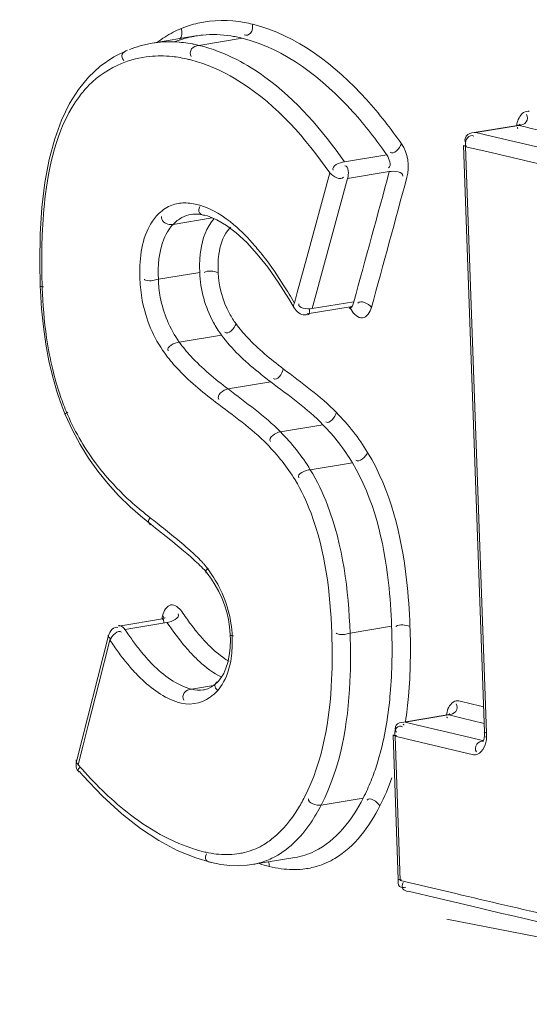
# Model space of a CAD drawing. Units: millimetres. Extents: x 7058 to 8941, y 527 to 1862.
# Drawn here: x 8342 to 8345, y 936 to 942 of the extents above; entities that cross this region are included whole.
import ezdxf

# ---------------------------------------------------------------- set-up
doc = ezdxf.new("R2010")
doc.units = ezdxf.units.MM
doc.layers.get('0').update_dxf_attribs({"lineweight": 18})

msp = doc.modelspace()

# ---------------------------------------------------------------- linework, layer by layer
for p, q in [((8342.7145, 942.1189), (8342.4394, 942.0734)), ((8343.0063, 942.1048), (8342.7338, 942.0597)), ((8342.2833, 942.0291), (8342.1978, 941.9872)), ((8342.1978, 941.9872), (8342.1118, 941.9282)), ((8342.1118, 941.9282), (8342.0381, 941.8596)), ((8342.0381, 941.8596), (8341.9749, 941.7824)), ((8341.9749, 941.7824), (8341.918, 941.6923)), ((8341.918, 941.6923), (8341.8674, 941.5875)), ((8341.8674, 941.5875), (8341.8248, 941.4704)), ((8344.7581, 941.5621), (8344.756, 941.5604)), ((8344.7569, 941.5601), (8344.7583, 941.5623)), ((8344.7583, 941.5623), (8344.7581, 941.5621)), ((8344.4687, 941.5098), (8344.7429, 941.5552)), ((8344.4789, 941.5096), (8344.7511, 941.5547)), ((8344.4789, 941.5096), (8344.5758, 941.4869)), ((8344.7463, 941.5559), (8344.7432, 941.5553)), ((8344.752, 941.5581), (8344.7463, 941.5559)), ((8344.756, 941.5604), (8344.752, 941.5581)), ((8344.7553, 941.5568), (8344.7569, 941.5601)), ((8341.8248, 941.4704), (8341.7899, 941.3392)), ((8344.5758, 941.4869), (8344.6753, 941.4637)), ((8344.6753, 941.4637), (8344.8825, 941.4154)), ((8344.5344, 937.7315), (8344.4018, 941.428)), ((8344.5471, 937.7245), (8344.4146, 941.4209)), ((8344.4146, 941.4209), (8344.5114, 941.3982)), ((8344.5114, 941.3982), (8344.611, 941.3749)), ((8341.7899, 941.3392), (8341.7629, 941.1943)), ((8343.6516, 941.325), (8343.9181, 941.3691)), ((8343.5593, 941.2554), (8343.4139, 940.7216)), ((8343.6707, 941.22), (8343.9339, 941.2635)), ((8341.7629, 941.1943), (8341.7443, 941.038)), ((8343.6707, 941.22), (8343.4667, 940.4708)), ((8341.7443, 941.038), (8341.7336, 940.8705)), ((8342.8175, 940.9719), (8342.5711, 940.9311)), ((8342.686, 940.994), (8342.6954, 940.9953)), ((8342.6954, 940.9953), (8342.7131, 940.9962)), ((8342.7131, 940.9962), (8342.7325, 940.9953)), ((8342.7325, 940.9953), (8342.7534, 940.9923)), ((8342.7534, 940.9923), (8342.7697, 940.9888)), ((8342.7696, 940.9888), (8342.7868, 940.9841)), ((8342.7868, 940.9841), (8342.8456, 940.9608)), ((8342.8456, 940.9608), (8342.9072, 940.925)), ((8342.9072, 940.925), (8342.9691, 940.878)), ((8341.7336, 940.8705), (8341.7308, 940.6929)), ((8342.9691, 940.878), (8343.0358, 940.8162)), ((8343.0358, 940.8162), (8343.1016, 940.7439)), ((8341.7308, 940.6929), (8341.7339, 940.5406)), ((8343.1016, 940.7439), (8343.1675, 940.6608)), ((8343.4139, 940.7216), (8343.354, 940.5015)), ((8343.1675, 940.6608), (8343.2338, 940.567)), ((8342.7387, 940.6279), (8342.4779, 940.5847)), ((8341.7339, 940.5406), (8341.735, 940.5126)), ((8341.735, 940.5126), (8341.7421, 940.3979)), ((8343.2338, 940.567), (8343.3002, 940.4627)), ((8343.3002, 940.4627), (8343.3345, 940.4051)), ((8343.354, 940.5015), (8343.336, 940.4353)), ((8343.4667, 940.4708), (8343.4475, 940.4)), ((8341.7421, 940.3979), (8341.7534, 940.2855)), ((8343.4168, 940.3663), (8343.6869, 940.411)), ((8343.4475, 940.4), (8343.7105, 940.4435)), ((8343.6867, 940.411), (8343.6925, 940.4115)), ((8343.6925, 940.4115), (8343.7007, 940.4105)), ((8341.7534, 940.2855), (8341.7688, 940.1759)), ((8342.8759, 940.2333), (8342.6097, 940.1892)), ((8341.7688, 940.1759), (8341.7885, 940.0699)), ((8341.7885, 940.0699), (8341.8124, 939.9682)), ((8341.8124, 939.9682), (8341.8403, 939.8716)), ((8343.1865, 939.9379), (8342.9171, 939.8933)), ((8341.8403, 939.8716), (8341.8718, 939.7806)), ((8341.8718, 939.7806), (8341.8908, 939.7325)), ((8341.8908, 939.7325), (8341.9362, 939.6327)), ((8343.5158, 939.6673), (8343.2478, 939.623)), ((8341.9362, 939.6327), (8341.9847, 939.5425)), ((8341.9847, 939.5425), (8342.0379, 939.4571)), ((8342.0379, 939.4571), (8342.0964, 939.3751)), ((8343.7012, 939.4286), (8343.4356, 939.3846)), ((8342.0964, 939.3751), (8342.1597, 939.2967)), ((8342.1597, 939.2967), (8342.2276, 939.2222)), ((8342.2276, 939.2222), (8342.301, 939.1502)), ((8342.301, 939.1502), (8342.38, 939.0809)), ((8342.38, 939.0809), (8342.4303, 939.0404)), ((8342.427, 939.0817), (8342.4115, 939.0938)), ((8342.4304, 939.0403), (8342.4603, 939.0169)), ((8342.4603, 939.0169), (8342.5452, 938.9494)), ((8342.5452, 938.9494), (8342.5687, 938.9303)), ((8342.5687, 938.9303), (8342.6367, 938.8738)), ((8342.6367, 938.8738), (8342.6584, 938.8552)), ((8342.6584, 938.8552), (8342.6691, 938.8459)), ((8342.6691, 938.8459), (8342.6797, 938.8366)), ((8342.6797, 938.8366), (8342.6902, 938.8274)), ((8342.6902, 938.8274), (8342.7005, 938.8181)), ((8342.7005, 938.8181), (8342.7108, 938.8088)), ((8342.7108, 938.8088), (8342.7208, 938.7994)), ((8342.7208, 938.7994), (8342.7307, 938.7901)), ((8342.7307, 938.7901), (8342.7404, 938.7807)), ((8342.7404, 938.7807), (8342.75, 938.7712)), ((8342.75, 938.7712), (8342.7592, 938.7617)), ((8342.7592, 938.7617), (8342.768, 938.7523)), ((8342.768, 938.7523), (8342.7764, 938.7427)), ((8342.7764, 938.7427), (8342.7826, 938.7351)), ((8342.7827, 938.735), (8342.7854, 938.7315)), ((8342.7854, 938.7315), (8342.812, 938.695)), ((8342.812, 938.695), (8342.8366, 938.6568)), ((8342.8366, 938.6568), (8342.8586, 938.6172)), ((8342.8586, 938.6172), (8342.8781, 938.576)), ((8342.8781, 938.576), (8342.8951, 938.5326)), ((8342.8951, 938.5326), (8342.9091, 938.4873)), ((8342.5048, 938.4642), (8342.4994, 938.4427)), ((8342.9091, 938.4873), (8342.9199, 938.4409)), ((8342.2281, 938.3978), (8342.5034, 938.4434)), ((8342.2666, 938.3779), (8342.5323, 938.4218)), ((8342.5091, 938.4448), (8342.5033, 938.4434)), ((8342.5162, 938.4481), (8342.5091, 938.4448)), ((8342.5202, 938.4511), (8342.5162, 938.4481)), ((8342.5202, 938.4507), (8342.5207, 938.4516)), ((8342.5207, 938.4516), (8342.5202, 938.4511)), ((8342.9199, 938.4409), (8342.9272, 938.3936)), ((8343.9485, 938.3971), (8343.6866, 938.3538)), ((8342.1637, 938.3388), (8341.9631, 937.5536)), ((8342.9272, 938.3936), (8342.931, 938.3462)), ((8342.931, 938.3462), (8342.9312, 938.3404)), ((8342.9312, 938.3404), (8342.9318, 938.3139)), ((8342.1031, 938.0359), (8342.1731, 938.3093)), ((8342.9318, 938.3139), (8342.9301, 938.2615)), ((8342.9248, 938.213), (8342.916, 938.1698)), ((8342.9301, 938.2615), (8342.9248, 938.213)), ((8342.916, 938.1698), (8342.9043, 938.1326)), ((8342.8901, 938.1004), (8342.8742, 938.0738)), ((8342.9043, 938.1326), (8342.8901, 938.1004)), ((8342.0362, 937.7742), (8342.1031, 938.0359)), ((8342.8259, 938.0238), (8342.6872, 938.0008)), ((8342.8367, 938.0318), (8342.8136, 938.0146)), ((8342.85, 938.0443), (8342.8367, 938.0318)), ((8342.857, 938.0519), (8342.85, 938.0443)), ((8342.8742, 938.0738), (8342.857, 938.0519)), ((8342.7898, 938.0027), (8342.7629, 937.996)), ((8342.763, 937.996), (8342.767, 937.9966)), ((8342.8136, 938.0146), (8342.7898, 938.0027)), ((8344.4586, 937.9063), (8344.3726, 937.9268)), ((8344.5287, 937.8897), (8344.4586, 937.9063)), ((8344.0246, 937.7934), (8344.299, 937.8388)), ((8344.0348, 937.7932), (8344.3071, 937.8382)), ((8344.3019, 937.8394), (8344.2994, 937.8388)), ((8344.3077, 937.8414), (8344.3019, 937.8394)), ((8344.3164, 937.836), (8344.3071, 937.8382)), ((8344.312, 937.8438), (8344.3077, 937.8414)), ((8344.3145, 937.8458), (8344.312, 937.8438)), ((8344.3122, 937.8413), (8344.3137, 937.8443)), ((8344.3137, 937.8443), (8344.315, 937.8463)), ((8344.315, 937.8463), (8344.3145, 937.8458)), ((8344.0348, 937.7932), (8344.1122, 937.7748)), ((8344.1122, 937.7748), (8344.2732, 937.7367)), ((8344.3936, 937.8177), (8344.3164, 937.836)), ((8344.5324, 937.7848), (8344.3936, 937.8177)), ((8342.0039, 937.6477), (8342.0362, 937.7742)), ((8344.2732, 937.7367), (8344.4425, 937.6967)), ((8344.5345, 937.7253), (8344.5338, 937.7079)), ((8344.5344, 937.7315), (8344.5345, 937.7253)), ((8343.9903, 936.8019), (8343.9577, 937.7115)), ((8344.0028, 936.795), (8343.9702, 937.7044)), ((8343.9702, 937.7044), (8344.0481, 937.6859)), ((8344.0481, 937.6859), (8344.1279, 937.667)), ((8344.1279, 937.667), (8344.4649, 937.5875)), ((8344.4425, 937.6967), (8344.5303, 937.676)), ((8344.526, 937.6736), (8344.5238, 937.6695)), ((8344.5289, 937.6816), (8344.526, 937.6736)), ((8344.5318, 937.6932), (8344.5289, 937.6816)), ((8344.5338, 937.7079), (8344.5318, 937.6932)), ((8344.5448, 937.6958), (8344.5414, 937.7018)), ((8341.9723, 937.5241), (8342.0039, 937.6477)), ((8341.9803, 937.4812), (8342.002, 937.4567)), ((8342.002, 937.4567), (8342.1257, 937.3266)), ((8342.1257, 937.3266), (8342.2477, 937.2148)), ((8343.7694, 937.3143), (8343.5049, 937.2705)), ((8342.2477, 937.2148), (8342.3662, 937.122)), ((8342.3662, 937.122), (8342.4818, 937.0462)), ((8342.4818, 937.0462), (8342.5975, 936.9847)), ((8342.5975, 936.9847), (8342.7139, 936.9372)), ((8342.7139, 936.9372), (8342.812, 936.9081)), ((8342.8122, 936.9081), (8342.8714, 936.896)), ((8343.0675, 936.8948), (8343.339, 936.9397)), ((8342.8714, 936.896), (8342.9286, 936.8892)), ((8342.9286, 936.8892), (8342.9843, 936.8874)), ((8342.9843, 936.8874), (8343.0382, 936.8908)), ((8343.0382, 936.8908), (8343.0682, 936.8949)), ((8344.0654, 936.7801), (8344.0028, 936.795)), ((8344.0518, 936.7269), (8344.248, 936.6804)), ((8344.1991, 936.7484), (8344.0654, 936.7801)), ((8344.3532, 936.712), (8344.1991, 936.7484)), ((8344.248, 936.6804), (8344.4449, 936.6339)), ((8344.4449, 936.6339), (8344.6422, 936.5875)), ((8344.2961, 936.5508), (8350.1866, 935.3977))]:
    msp.add_line(p, q)
for centre, radius, start, end in [((8342.8871, 941.5143), 0.7033, 107.57903, 112.13053), ((8342.8825, 941.5286), 0.6883, 103.1137, 107.57566), ((8342.8655, 941.3524), 0.8656, 76.24218, 79.61664), ((8342.8677, 941.5608), 0.6529, 117.01667, 127.66502), ((8342.8706, 941.5541), 0.6602, 112.10747, 116.98122), ((8342.8219, 941.4693), 0.6585, 95.64875, 99.39166), ((8342.549, 941.4124), 0.67, 102.99675, 106.03062), ((8342.5482, 941.4157), 0.6666, 99.39471, 102.9934), ((8342.8278, 941.4521), 0.6765, 108.73564, 111.0648), ((8342.8225, 941.4681), 0.6597, 99.42456, 108.74649), ((8342.5362, 941.2497), 0.8337, 78.45136, 79.21916), ((8342.5311, 941.2255), 0.8585, 76.34466, 78.4447), ((8342.8128, 941.327), 0.8015, 78.68425, 81.29884), ((8342.8043, 941.2847), 0.8446, 76.16336, 78.68413), ((8342.5538, 941.3963), 0.6868, 106.04868, 112.06101), ((8342.485, 941.237), 0.7567, 80.08246, 84.00938), ((8342.4752, 941.1807), 0.8139, 76.24209, 80.08057), ((8342.4372, 941.0241), 0.9751, 74.68287, 76.26454), ((8342.4253, 940.9834), 1.0175, 67.9903, 74.63891), ((8344.8056, 941.5977), 0.0468, 76.76591, 86.03902), ((8390.6141, 1137.0442), 200.7974, 256.796847, 256.978954), ((8390.5589, 1138.1758), 202.0936, 256.858341, 256.982179), ((8342.6235, 940.6591), 0.4095, 73.62844, 76.26104), ((8342.7621, 940.7479), 0.2647, 136.19081, 145.63199), ((8343.099, 940.7528), 0.2306, 135.69227, 143.13099), ((8345.7427, 940.7054), 4.0003, 177.71493, 180.46482), ((8341.78, 939.6718), 1.7234, 37.64239, 40.69044), ((8346.5968, 940.7096), 4.8544, 180.43207, 182.07445), ((8343.7077, 940.6633), 0.9696, 179.23932, 182.09647), ((8343.6818, 940.6588), 0.8276, 178.68123, 182.12434), ((8340.6348, 938.8751), 3.1193, 31.2147, 32.36036), ((8340.2704, 938.6543), 3.5455, 30.15581, 31.21493), ((8340.8473, 938.7425), 3.2897, 30.12557, 30.43903), ((8343.6424, 940.4547), 1.882, 193.4495, 198.41413), ((8343.4106, 940.3783), 1.6379, 198.44168, 202.42369), ((8343.3065, 940.3388), 1.5266, 202.54196, 216.63685), ((8343.3618, 940.3795), 1.5953, 216.62732, 219.67352), ((8343.5838, 940.6006), 1.9091, 227.84822, 232.1182), ((8336.6978, 931.7531), 9.3023, 51.64469, 51.98332), ((8342.0663, 938.2186), 0.903, 36.35015, 37.99897), ((8344.2471, 939.5722), 1.9491, 213.71337, 215.20357), ((8342.213, 938.3079), 0.7308, 8.56034, 13.12975), ((8343.9532, 939.3629), 1.5882, 215.14484, 218.53605), ((8342.2063, 938.3072), 0.7375, 2.04752, 8.53765), ((8343.983, 939.5163), 2.0596, 213.55645, 214.80072), ((8343.7285, 939.3381), 1.7489, 214.76363, 217.4773), ((8343.7247, 939.1825), 1.2971, 218.59142, 220.50721), ((8342.0168, 938.3002), 0.9271, 0.60804, 2.06123), ((8343.9525, 939.497), 2.1394, 213.72127, 214.96673), ((8343.5199, 939.1794), 1.4868, 217.51306, 218.98838), ((8343.6812, 939.3058), 1.8075, 214.92798, 217.67366), ((8343.4057, 939.093), 1.4594, 217.67207, 220.74833), ((8343.3505, 938.8469), 0.9097, 225.11812, 227.60436), ((8343.1788, 938.6113), 0.5041, 236.14467, 239.6034), ((8342.6139, 938.1995), 0.3155, 312.33219, 315.54448), ((8341.3188, 938.1995), 2.6307, 353.40267, 355.0501), ((8341.3275, 938.1939), 2.7378, 353.35639, 355.01268), ((8344.3619, 937.8819), 0.0462, 76.58929, 85.92836), ((8341.5579, 938.1671), 2.5058, 351.46357, 353.35644), ((8344.1727, 939.4464), 2.9218, 221.14116, 221.87422), ((8342.6053, 937.9076), 1.3066, 332.99396, 338.25832), ((8343.0012, 937.9465), 0.9992, 252.40854, 256.21896), ((8342.9304, 937.6578), 0.7019, 256.22154, 258.85039), ((8342.9131, 937.4092), 0.4512, 279.76398, 283.8126), ((8342.9092, 937.4345), 0.4768, 271.90604, 279.70944), ((8342.9905, 937.3615), 0.473, 283.84172, 295.4497), ((8342.9894, 937.3671), 0.4787, 279.47602, 283.79891), ((8343.4261, 937.8974), 1.0443, 252.59425, 256.21478), ((8343.337, 937.3611), 0.4975, 276.05167, 286.49228), ((8390.7877, 1133.654), 202.3421, 256.733222, 257.092371), ((8390.9461, 1134.0601), 202.8287, 256.803549, 257.092151)]:
    msp.add_arc(centre, radius, start, end)
for points in [[(8343.0216, 942.2039), (8342.9248, 942.2216), (8342.8222, 942.2212), (8342.7264, 942.1989)], [(8342.6222, 942.1657), (8342.6268, 942.1434), (8342.6291, 942.1125), (8342.6114, 942.0982)], [(8342.934, 942.1192), (8342.8757, 942.1281), (8342.8158, 942.1303), (8342.7571, 942.1245)], [(8342.4394, 942.0734), (8342.4859, 942.0811), (8342.5335, 942.0838), (8342.5806, 942.0818)], [(8342.5806, 942.0818), (8342.618, 942.0802), (8342.6554, 942.0757), (8342.6921, 942.0687)], [(8342.7338, 942.0597), (8342.8162, 942.0397), (8342.8964, 942.0088), (8342.9718, 941.9701)], [(8342.2461, 941.9457), (8342.3024, 941.9685), (8342.3625, 941.9837), (8342.4229, 941.9899)], [(8342.4229, 941.9899), (8342.4697, 941.9948), (8342.5172, 941.9945), (8342.564, 941.9896)], [(8344.0104, 941.4386), (8344.0003, 941.4109), (8343.9613, 941.3675), (8343.9388, 941.3866)], [(8344.0104, 941.4386), (8344.0513, 941.3804), (8344.0639, 941.2967), (8344.0452, 941.2281)], [(8343.6516, 941.325), (8343.6223, 941.324), (8343.5656, 941.2988), (8343.5802, 941.2734)], [(8343.9181, 941.3691), (8343.9325, 941.3457), (8343.9516, 941.3021), (8343.9285, 941.2873)], [(8343.5593, 941.2555), (8343.5786, 941.2328), (8343.6291, 941.2043), (8343.6448, 941.2296)], [(8343.6707, 941.22), (8343.6788, 941.2464), (8343.681, 941.2987), (8343.6535, 941.301)], [(8343.7105, 940.4435), (8343.7848, 940.7169), (8343.8593, 940.9902), (8343.9339, 941.2635)], [(8343.9339, 941.2635), (8343.963, 941.2694), (8344.0257, 941.264), (8344.0183, 941.2353)], [(8343.8219, 940.408), (8343.8962, 940.6814), (8343.9706, 940.9547), (8344.0452, 941.2281)], [(8342.6319, 941.0661), (8342.6051, 941.0647), (8342.578, 941.0587), (8342.5534, 941.0481)], [(8342.7208, 941.0568), (8342.6918, 941.0639), (8342.6617, 941.0677), (8342.6319, 941.0661)], [(8342.5534, 941.0481), (8342.5238, 941.0353), (8342.4969, 941.0155), (8342.4743, 940.9924)], [(8342.9541, 940.9286), (8342.8909, 940.9819), (8342.8182, 941.0287), (8342.7389, 941.052)], [(8342.5459, 940.9302), (8342.523, 940.9322), (8342.4903, 940.9582), (8342.498, 940.9799)], [(8342.6267, 940.9739), (8342.6061, 940.9629), (8342.5873, 940.948), (8342.5711, 940.9311)], [(8342.686, 940.994), (8342.6654, 940.9905), (8342.6451, 940.9837), (8342.6267, 940.9739)], [(8343.0868, 940.7954), (8343.0459, 940.8429), (8343.0019, 940.8882), (8342.9541, 940.9286)], [(8343.2697, 940.5447), (8343.2307, 940.6063), (8343.1893, 940.6666), (8343.1447, 940.7243)], [(8342.8548, 940.6281), (8342.8261, 940.6352), (8342.7904, 940.6443), (8342.7661, 940.6276)], [(8341.7737, 940.2163), (8341.7582, 940.3214), (8341.7494, 940.4277), (8341.7456, 940.5339)], [(8343.8219, 940.408), (8343.8027, 940.4307), (8343.7521, 940.4592), (8343.7364, 940.4339)], [(8343.3345, 940.405), (8343.3479, 940.382), (8343.3737, 940.3587), (8343.4003, 940.3598)], [(8343.4475, 940.4), (8343.4179, 940.3968), (8343.3561, 940.4016), (8343.3637, 940.4303)], [(8342.9678, 940.3037), (8342.9583, 940.2757), (8342.9189, 940.2318), (8342.8965, 940.251)], [(8341.812, 940.0169), (8341.7962, 940.0827), (8341.7836, 940.1493), (8341.7737, 940.2163)], [(8342.6097, 940.1892), (8342.5803, 940.1863), (8342.5249, 940.1592), (8342.5404, 940.1341)], [(8343.2648, 940.0207), (8343.2613, 939.9918), (8343.2256, 939.9401), (8343.2032, 939.9588)], [(8343.6004, 939.7453), (8343.4993, 939.8489), (8343.3801, 939.9332), (8343.2648, 940.0207)], [(8342.9171, 939.8933), (8342.888, 939.8899), (8342.842, 939.8523), (8342.8584, 939.8281)], [(8342.9171, 939.8933), (8343.0305, 939.8072), (8343.1475, 939.724), (8343.2478, 939.623)], [(8343.5158, 939.6673), (8343.4176, 939.77), (8343.2996, 939.8519), (8343.1865, 939.9379)], [(8342.8387, 939.8105), (8342.95, 939.7259), (8343.0657, 939.645), (8343.1633, 939.545)], [(8343.6004, 939.7453), (8343.5944, 939.7166), (8343.5567, 939.668), (8343.5345, 939.6871)], [(8343.7971, 939.4934), (8343.742, 939.5846), (8343.6747, 939.669), (8343.6004, 939.7453)], [(8343.7012, 939.4286), (8343.6495, 939.5151), (8343.586, 939.595), (8343.5158, 939.6673)], [(8343.2478, 939.623), (8343.2186, 939.6197), (8343.1684, 939.5865), (8343.1843, 939.5617)], [(8343.2478, 939.623), (8343.3186, 939.5507), (8343.3829, 939.471), (8343.4356, 939.3846)], [(8343.1633, 939.545), (8343.2298, 939.4767), (8343.2904, 939.4015), (8343.3397, 939.3199)], [(8343.7971, 939.4934), (8343.7849, 939.4665), (8343.7457, 939.4261), (8343.7229, 939.4449)], [(8342.3026, 939.1852), (8342.2424, 939.2398), (8342.1857, 939.2985), (8342.1338, 939.3611)], [(8343.4356, 939.3846), (8343.4063, 939.3816), (8343.3479, 939.3592), (8343.3632, 939.3341)], [(8342.6758, 938.8771), (8342.6094, 938.9364), (8342.5401, 938.9924), (8342.4702, 939.0477)], [(8342.7513, 938.8051), (8342.7273, 938.8303), (8342.7018, 938.854), (8342.6758, 938.8771)], [(8342.8597, 938.6483), (8342.8405, 938.685), (8342.8182, 938.7204), (8342.7936, 938.7538)], [(8342.9247, 938.4739), (8342.9106, 938.5343), (8342.8885, 938.5933), (8342.8597, 938.6483)], [(8342.5323, 938.4218), (8342.5616, 938.4246), (8342.6184, 938.4503), (8342.6028, 938.4754)], [(8342.1636, 938.3387), (8342.1696, 938.3638), (8342.2007, 938.403), (8342.2226, 938.3892)], [(8342.6508, 938.2646), (8342.608, 938.3143), (8342.5689, 938.3673), (8342.5323, 938.4218)], [(8343.9398, 937.9725), (8343.952, 938.1135), (8343.9536, 938.2556), (8343.9485, 938.3971)], [(8344.0642, 938.3975), (8344.0355, 938.4044), (8344, 938.4135), (8343.9757, 938.3968)], [(8344.0549, 937.9559), (8344.0677, 938.1026), (8344.0695, 938.2504), (8344.0642, 938.3975)], [(8342.1731, 938.3093), (8342.1834, 938.337), (8342.223, 938.3797), (8342.2455, 938.3606)], [(8342.7927, 938.281), (8342.7738, 938.2999), (8342.7558, 938.3196), (8342.7384, 938.3399)], [(8342.8979, 938.1927), (8342.8599, 938.2182), (8342.825, 938.2485), (8342.7927, 938.281)], [(8342.9338, 938.1779), (8342.9416, 938.2214), (8342.9444, 938.2659), (8342.9439, 938.3101)], [(8342.7086, 938.2024), (8342.6885, 938.2223), (8342.6693, 938.2432), (8342.6508, 938.2646)], [(8342.8761, 938.0769), (8342.8253, 938.1022), (8342.779, 938.1369), (8342.7371, 938.1751)], [(8342.8795, 938.0298), (8342.9075, 938.0743), (8342.9245, 938.1261), (8342.9338, 938.1779)], [(8342.8391, 937.9785), (8342.8544, 937.994), (8342.8679, 938.0114), (8342.8795, 938.0298)], [(8342.6221, 937.9124), (8342.6905, 937.8956), (8342.7743, 937.9188), (8342.8264, 937.9662)], [(8342.6872, 938.0008), (8342.7118, 937.9946), (8342.7379, 937.9924), (8342.763, 937.996)], [(8341.9631, 937.5536), (8341.9569, 937.5292), (8341.9569, 937.4906), (8341.9797, 937.48)], [(8342.3029, 937.2085), (8342.1918, 937.2936), (8342.0905, 937.3919), (8341.9971, 937.4961)], [(8343.8746, 937.2643), (8343.904, 937.3215), (8343.9291, 937.3809), (8343.9504, 937.4414)], [(8343.5049, 937.2705), (8343.4759, 937.2645), (8343.417, 937.2817), (8343.4252, 937.3102)], [(8343.8746, 937.2643), (8343.8603, 937.2903), (8343.8087, 937.3264), (8343.7936, 937.3009)], [(8342.5185, 937.0697), (8342.4427, 937.1092), (8342.3707, 937.1565), (8342.3029, 937.2085)], [(8342.6993, 936.9941), (8342.637, 937.0138), (8342.5764, 937.0396), (8342.5185, 937.0697)], [(8343.2026, 937.063), (8343.1805, 937.0451), (8343.1568, 937.0288), (8343.1319, 937.0149)], [(8342.9251, 936.958), (8342.8815, 936.9565), (8342.8375, 936.9608), (8342.7947, 936.9692)], [(8343.1319, 937.0149), (8343.0972, 936.9955), (8343.0595, 936.9806), (8343.0208, 936.9711)], [(8343.1773, 936.8831), (8343.2023, 936.877), (8343.2276, 936.8721), (8343.2531, 936.8687)], [(8343.2531, 936.8687), (8343.2981, 936.8627), (8343.3442, 936.8615), (8343.3894, 936.8663)]]:
    msp.add_open_spline(points, degree=3)
for points, knots in [([(8343.0714, 942.1932), (8343.0721, 942.1742), (8343.0754, 942.1365), (8343.0305, 942.1187), (8343.0193, 942.127)], [0, 0, 0, 0, 0.577772, 1, 1, 1, 1]), ([(8344.0104, 941.4386), (8343.9423, 941.5358), (8343.6964, 941.8546), (8343.3504, 942.125), (8343.0714, 942.1932)], [0, 0, 0, 0, 0.29233, 1, 1, 1, 1]), ([(8342.7338, 942.0597), (8342.7169, 942.0573), (8342.6807, 942.0469), (8342.6758, 942.0022), (8342.6857, 941.9897)], [0, 0, 0, 0, 0.51738, 1, 1, 1, 1]), ([(8343.9181, 941.3691), (8343.852, 941.4637), (8343.6133, 941.7741), (8343.2774, 942.0381), (8343.0063, 942.1048)], [0, 0, 0, 0, 0.292607, 1, 1, 1, 1]), ([(8342.2832, 942.0293), (8342.2702, 942.0246), (8342.2398, 942.0095), (8342.2501, 941.9734), (8342.26, 941.9634)], [0, 0, 0, 0, 0.49466, 1, 1, 1, 1]), ([(8341.9801, 941.7376), (8341.9987, 941.7624), (8342.0722, 941.8489), (8342.1698, 941.9147), (8342.2461, 941.9457)], [0, 0, 0, 0, 0.273169, 1, 1, 1, 1]), ([(8342.9718, 941.9701), (8343.0338, 941.9383), (8343.3009, 941.7701), (8343.511, 941.525), (8343.6516, 941.325)], [0, 0, 0, 0, 0.221807, 1, 1, 1, 1]), ([(8342.8066, 941.9267), (8342.8751, 941.8991), (8343.1763, 941.7385), (8343.4071, 941.4725), (8343.5593, 941.2554)], [0, 0, 0, 0, 0.217893, 1, 1, 1, 1]), ([(8341.7456, 940.8649), (8341.7491, 940.9516), (8341.7725, 941.2514), (8341.8502, 941.5644), (8341.9801, 941.7376)], [0, 0, 0, 0, 0.285931, 1, 1, 1, 1]), ([(8344.737, 941.5544), (8344.739, 941.5675), (8344.7461, 941.6056), (8344.782, 941.6462), (8344.8088, 941.6444)], [0, 0, 0, 0, 0.33042, 1, 1, 1, 1]), ([(8344.7511, 941.5549), (8344.7678, 941.5573), (8344.8038, 941.5679), (8344.8084, 941.6124), (8344.7986, 941.6248)], [0, 0, 0, 0, 0.515485, 1, 1, 1, 1]), ([(8344.4688, 941.5098), (8344.4507, 941.5069), (8344.4131, 941.4999), (8344.4067, 941.4535), (8344.4168, 941.4427)], [0, 0, 0, 0, 0.555281, 1, 1, 1, 1]), ([(8344.4789, 941.5096), (8344.4773, 941.51), (8344.4739, 941.5103), (8344.4705, 941.5103), (8344.4688, 941.5102)], [0, 0, 0, 0, 0.485661, 1, 1, 1, 1]), ([(8344.7399, 941.5424), (8344.7406, 941.5415), (8344.7419, 941.5394), (8344.7432, 941.5373), (8344.7438, 941.5361)], [0, 0, 0, 0, 0.46667, 1, 1, 1, 1]), ([(8344.4146, 941.421), (8344.4139, 941.4401), (8344.4104, 941.4775), (8344.455, 941.4956), (8344.4661, 941.4873)], [0, 0, 0, 0, 0.58003, 1, 1, 1, 1]), ([(8344.3995, 941.4278), (8344.4018, 941.4267), (8344.4097, 941.4258), (8344.4173, 941.4253), (8344.4224, 941.4252)], [0, 0, 0, 0, 0.335717, 1, 1, 1, 1]), ([(8342.7694, 940.988), (8342.7574, 940.9897), (8342.7275, 940.9986), (8342.7322, 941.032), (8342.7388, 941.0434)], [0, 0, 0, 0, 0.478733, 1, 1, 1, 1]), ([(8342.4743, 940.9924), (8342.4543, 940.9719), (8342.3694, 940.8537), (8342.3576, 940.6991), (8342.3618, 940.5845)], [0, 0, 0, 0, 0.200328, 1, 1, 1, 1]), ([(8342.7381, 940.6762), (8342.7385, 940.7065), (8342.7447, 940.8084), (8342.7807, 940.9137), (8342.8296, 940.9672)], [0, 0, 0, 0, 0.294632, 1, 1, 1, 1]), ([(8342.5436, 940.8973), (8342.531, 940.8789), (8342.4812, 940.7823), (8342.4748, 940.6699), (8342.4779, 940.5847)], [0, 0, 0, 0, 0.208018, 1, 1, 1, 1]), ([(8342.5711, 940.9311), (8342.5672, 940.9304), (8342.5588, 940.9295), (8342.5503, 940.9298), (8342.5459, 940.9302)], [0, 0, 0, 0, 0.469233, 1, 1, 1, 1]), ([(8342.8544, 940.6778), (8342.8549, 940.6994), (8342.8598, 940.7733), (8342.8828, 940.8488), (8342.9145, 940.8912)], [0, 0, 0, 0, 0.289301, 1, 1, 1, 1]), ([(8342.3618, 940.5845), (8342.3634, 940.54), (8342.3808, 940.3755), (8342.4477, 940.2169), (8342.5178, 940.1188)], [0, 0, 0, 0, 0.269808, 1, 1, 1, 1]), ([(8342.4779, 940.5847), (8342.4512, 940.5803), (8342.4344, 940.5678), (8342.3884, 940.5825), (8342.3899, 940.5849)], [0, 0, 0, 0, 0.903745, 1, 1, 1, 1]), ([(8342.4779, 940.5847), (8342.4792, 940.5468), (8342.4939, 940.4071), (8342.5509, 940.2728), (8342.6097, 940.1892)], [0, 0, 0, 0, 0.270898, 1, 1, 1, 1]), ([(8342.8759, 940.2333), (8342.8574, 940.2589), (8342.7816, 940.3771), (8342.7426, 940.5192), (8342.7387, 940.6279)], [0, 0, 0, 0, 0.225144, 1, 1, 1, 1]), ([(8342.9678, 940.3037), (8342.9527, 940.3248), (8342.8906, 940.4221), (8342.858, 940.5387), (8342.8548, 940.6281)], [0, 0, 0, 0, 0.224705, 1, 1, 1, 1]), ([(8341.7324, 940.5404), (8341.7348, 940.5395), (8341.7421, 940.5386), (8341.7493, 940.5382), (8341.754, 940.5381)], [0, 0, 0, 0, 0.352091, 1, 1, 1, 1]), ([(8343.3361, 940.4355), (8343.3335, 940.4302), (8343.33, 940.4198), (8343.3293, 940.4082), (8343.331, 940.4034)], [0, 0, 0, 0, 0.533204, 1, 1, 1, 1]), ([(8343.4176, 940.3607), (8343.4222, 940.3612), (8343.4332, 940.3742), (8343.43, 940.3889), (8343.4287, 940.3981)], [0, 0, 0, 0, 0.331335, 1, 1, 1, 1]), ([(8343.6918, 940.4118), (8343.6903, 940.4101), (8343.6868, 940.4066), (8343.6829, 940.4034), (8343.6808, 940.4017)], [0, 0, 0, 0, 0.450728, 1, 1, 1, 1]), ([(8343.7105, 940.4435), (8343.7083, 940.4344), (8343.7041, 940.4219), (8343.6932, 940.4037), (8343.6872, 940.4049)], [0, 0, 0, 0, 0.606684, 1, 1, 1, 1]), ([(8343.8219, 940.408), (8343.8142, 940.3798), (8343.768, 940.3088), (8343.7075, 940.3679), (8343.6926, 940.3936)], [0, 0, 0, 0, 0.495689, 1, 1, 1, 1]), ([(8343.4003, 940.3598), (8343.4032, 940.3599), (8343.4092, 940.3611), (8343.4143, 940.3645), (8343.4164, 940.3666)], [0, 0, 0, 0, 0.495273, 1, 1, 1, 1]), ([(8343.2648, 940.0207), (8343.1851, 940.0813), (8343.0792, 940.1695), (8342.9893, 940.2736), (8342.9678, 940.3037)], [0, 0, 0, 0, 0.730316, 1, 1, 1, 1]), ([(8343.1865, 939.9379), (8343.1596, 939.9583), (8343.0474, 940.0467), (8342.9402, 940.1449), (8342.8759, 940.2333)], [0, 0, 0, 0, 0.236042, 1, 1, 1, 1]), ([(8342.6097, 940.1892), (8342.6318, 940.1577), (8342.7242, 940.0485), (8342.8342, 939.9564), (8342.9171, 939.8933)], [0, 0, 0, 0, 0.269505, 1, 1, 1, 1]), ([(8342.5178, 940.1188), (8342.5411, 940.0861), (8342.6375, 939.9722), (8342.7523, 939.8761), (8342.8387, 939.8105)], [0, 0, 0, 0, 0.270091, 1, 1, 1, 1]), ([(8341.8883, 939.7318), (8341.8891, 939.7347), (8341.8954, 939.741), (8341.9024, 939.7454), (8341.9071, 939.7481)], [0, 0, 0, 0, 0.352032, 1, 1, 1, 1]), ([(8344.0642, 938.3975), (8344.0607, 938.4952), (8344.0342, 938.8706), (8343.9419, 939.2537), (8343.7971, 939.4934)], [0, 0, 0, 0, 0.258858, 1, 1, 1, 1]), ([(8343.9485, 938.3971), (8343.9453, 938.489), (8343.9206, 938.8419), (8343.8364, 939.2027), (8343.7012, 939.4286)], [0, 0, 0, 0, 0.258815, 1, 1, 1, 1]), ([(8343.4356, 939.3846), (8343.4788, 939.3139), (8343.6319, 938.9899), (8343.6768, 938.6268), (8343.6866, 938.3538)], [0, 0, 0, 0, 0.232782, 1, 1, 1, 1]), ([(8343.3397, 939.3199), (8343.3798, 939.2535), (8343.5214, 938.9492), (8343.5618, 938.6092), (8343.571, 938.3534)], [0, 0, 0, 0, 0.232596, 1, 1, 1, 1]), ([(8342.4283, 939.0372), (8342.4223, 939.0406), (8342.4095, 939.0565), (8342.4207, 939.0739), (8342.4269, 939.0818)], [0, 0, 0, 0, 0.407758, 1, 1, 1, 1]), ([(8342.7779, 938.7745), (8342.7737, 938.7799), (8342.765, 938.7903), (8342.7559, 938.8003), (8342.7513, 938.8051)], [0, 0, 0, 0, 0.508213, 1, 1, 1, 1]), ([(8342.779, 938.7324), (8342.7764, 938.736), (8342.7761, 938.7502), (8342.7855, 938.7592), (8342.791, 938.7647)], [0, 0, 0, 0, 0.362814, 1, 1, 1, 1]), ([(8342.5048, 938.4642), (8342.5119, 938.4918), (8342.5494, 938.5606), (8342.6109, 938.5127), (8342.6258, 938.4904)], [0, 0, 0, 0, 0.514495, 1, 1, 1, 1]), ([(8342.5048, 938.4642), (8342.507, 938.4617), (8342.5111, 938.4561), (8342.5142, 938.4501), (8342.5155, 938.447)], [0, 0, 0, 0, 0.501062, 1, 1, 1, 1]), ([(8342.2666, 938.3779), (8342.2614, 938.3846), (8342.2499, 938.3953), (8342.2347, 938.4033), (8342.2275, 938.403)], [0, 0, 0, 0, 0.541914, 1, 1, 1, 1]), ([(8342.5037, 938.4475), (8342.5066, 938.4452), (8342.5111, 938.4341), (8342.5131, 938.4235), (8342.5143, 938.4162)], [0, 0, 0, 0, 0.33652, 1, 1, 1, 1]), ([(8342.16, 938.3396), (8342.16, 938.3359), (8342.1665, 938.3264), (8342.1754, 938.3212), (8342.1812, 938.3179)], [0, 0, 0, 0, 0.355591, 1, 1, 1, 1]), ([(8342.9295, 938.3402), (8342.9319, 938.3393), (8342.9394, 938.3384), (8342.9468, 938.3379), (8342.9516, 938.3378)], [0, 0, 0, 0, 0.348561, 1, 1, 1, 1]), ([(8343.571, 938.3534), (8343.5744, 938.2565), (8343.5751, 937.9073), (8343.5156, 937.5462), (8343.3996, 937.3205)], [0, 0, 0, 0, 0.276522, 1, 1, 1, 1]), ([(8343.6866, 938.3538), (8343.6903, 938.2521), (8343.6907, 937.8857), (8343.6272, 937.5071), (8343.5049, 937.2705)], [0, 0, 0, 0, 0.276429, 1, 1, 1, 1]), ([(8343.6866, 938.3538), (8343.6601, 938.3494), (8343.6433, 938.338), (8343.5975, 938.3514), (8343.5989, 938.3539)], [0, 0, 0, 0, 0.901335, 1, 1, 1, 1]), ([(8342.3642, 938.2439), (8342.3886, 938.2138), (8342.4775, 938.1126), (8342.593, 938.0243), (8342.6872, 938.0008)], [0, 0, 0, 0, 0.285075, 1, 1, 1, 1]), ([(8342.3001, 938.1404), (8342.3246, 938.1121), (8342.4146, 938.016), (8342.5298, 937.9351), (8342.6221, 937.9124)], [0, 0, 0, 0, 0.282488, 1, 1, 1, 1]), ([(8342.8484, 938.0462), (8342.8413, 938.0409), (8342.826, 938.0218), (8342.8422, 938.0018), (8342.8509, 937.9947)], [0, 0, 0, 0, 0.440206, 1, 1, 1, 1]), ([(8342.6872, 938.0008), (8342.6704, 937.9984), (8342.6341, 937.9881), (8342.6292, 937.9433), (8342.639, 937.9308)], [0, 0, 0, 0, 0.517598, 1, 1, 1, 1]), ([(8344.2939, 937.8381), (8344.2959, 937.8512), (8344.3029, 937.889), (8344.3385, 937.9298), (8344.3651, 937.9279)], [0, 0, 0, 0, 0.331491, 1, 1, 1, 1]), ([(8344.3071, 937.8384), (8344.3239, 937.8409), (8344.3599, 937.8514), (8344.3646, 937.8959), (8344.3548, 937.9084)], [0, 0, 0, 0, 0.516121, 1, 1, 1, 1]), ([(8343.8189, 937.4236), (8343.833, 937.4587), (8343.8872, 937.6122), (8343.9178, 937.7733), (8343.9322, 937.8972)], [0, 0, 0, 0, 0.232816, 1, 1, 1, 1]), ([(8344.0247, 937.7934), (8344.0076, 937.791), (8343.9683, 937.7852), (8343.9688, 937.7403), (8343.9784, 937.729)], [0, 0, 0, 0, 0.538328, 1, 1, 1, 1]), ([(8344.0208, 937.7811), (8344.0217, 937.7802), (8344.0234, 937.7782), (8344.025, 937.776), (8344.0259, 937.7748)], [0, 0, 0, 0, 0.468003, 1, 1, 1, 1]), ([(8344.2961, 937.826), (8344.2968, 937.825), (8344.2981, 937.823), (8344.2993, 937.8208), (8344.2999, 937.8197)], [0, 0, 0, 0, 0.466379, 1, 1, 1, 1]), ([(8343.9702, 937.7044), (8343.9696, 937.7222), (8343.9632, 937.7593), (8344.007, 937.7721), (8344.0171, 937.764)], [0, 0, 0, 0, 0.579839, 1, 1, 1, 1]), ([(8344.5471, 937.7245), (8344.5478, 937.7048), (8344.5488, 937.6521), (8344.5005, 937.5791), (8344.4649, 937.5875)], [0, 0, 0, 0, 0.351002, 1, 1, 1, 1]), ([(8344.5471, 937.7245), (8344.5437, 937.7253), (8344.5383, 937.727), (8344.5326, 937.7295), (8344.5312, 937.7313)], [0, 0, 0, 0, 0.596683, 1, 1, 1, 1]), ([(8343.9557, 937.7113), (8343.9581, 937.7103), (8343.9658, 937.7094), (8343.9733, 937.7089), (8343.9783, 937.7088)], [0, 0, 0, 0, 0.343518, 1, 1, 1, 1]), ([(8344.5303, 937.6758), (8344.5136, 937.6734), (8344.4776, 937.6628), (8344.473, 937.6184), (8344.4828, 937.6059)], [0, 0, 0, 0, 0.515565, 1, 1, 1, 1]), ([(8338.2302, 937.536), (8339.0521, 936.9933), (8342.5611, 934.6157), (8345.9624, 932.0808), (8348.5204, 930.0704)], [0, 0, 0, 0, 0.23238, 1, 1, 1, 1]), ([(8341.9724, 937.5242), (8341.9685, 937.5288), (8341.9624, 937.538), (8341.9588, 937.5492), (8341.9593, 937.5544)], [0, 0, 0, 0, 0.531974, 1, 1, 1, 1]), ([(8341.9767, 937.4785), (8341.9735, 937.4821), (8341.9703, 937.497), (8341.9812, 937.5068), (8341.9872, 937.5122)], [0, 0, 0, 0, 0.375479, 1, 1, 1, 1]), ([(8338.0801, 937.3454), (8338.9187, 936.7941), (8342.5074, 934.3704), (8345.9821, 931.7798), (8348.5957, 929.7218)], [0, 0, 0, 0, 0.231763, 1, 1, 1, 1]), ([(8343.3996, 937.3205), (8343.3861, 937.2942), (8343.3332, 937.1997), (8343.2639, 937.1127), (8343.2026, 937.063)], [0, 0, 0, 0, 0.272729, 1, 1, 1, 1]), ([(8343.339, 936.9397), (8343.3814, 936.9469), (8343.5704, 937.0064), (8343.7004, 937.1793), (8343.7694, 937.3143)], [0, 0, 0, 0, 0.221197, 1, 1, 1, 1]), ([(8343.5049, 937.2705), (8343.4849, 937.2318), (8343.4082, 937.099), (8343.2935, 936.9819), (8343.1937, 936.9344)], [0, 0, 0, 0, 0.282682, 1, 1, 1, 1]), ([(8343.4782, 936.884), (8343.5177, 936.8958), (8343.6901, 936.9724), (8343.8083, 937.1353), (8343.8746, 937.2643)], [0, 0, 0, 0, 0.221242, 1, 1, 1, 1]), ([(8349.0102, 929.2191), (8348.0529, 929.9748), (8344.4688, 932.7465), (8340.7731, 935.3765), (8337.998, 937.1832)], [0, 0, 0, 0, 0.269169, 1, 1, 1, 1]), ([(8342.8118, 936.9073), (8342.7998, 936.909), (8342.7699, 936.9179), (8342.7746, 936.9513), (8342.7813, 936.9627)], [0, 0, 0, 0, 0.478748, 1, 1, 1, 1]), ([(8343.1773, 936.8831), (8343.1771, 936.8879), (8343.176, 936.8979), (8343.1738, 936.9076), (8343.1723, 936.9125)], [0, 0, 0, 0, 0.482163, 1, 1, 1, 1]), ([(8343.9895, 936.8018), (8343.9887, 936.7868), (8343.9873, 936.7509), (8344.0261, 936.747), (8344.0377, 936.7531)], [0, 0, 0, 0, 0.535323, 1, 1, 1, 1]), ([(8343.9887, 936.8016), (8343.9912, 936.8007), (8343.9987, 936.7998), (8344.0062, 936.7994), (8344.011, 936.7993)], [0, 0, 0, 0, 0.35194, 1, 1, 1, 1]), ([(8344.0516, 936.7261), (8344.0397, 936.7277), (8344.0096, 936.7364), (8344.0144, 936.7698), (8344.0211, 936.7813)], [0, 0, 0, 0, 0.477222, 1, 1, 1, 1])]:
    msp.add_open_spline(points, degree=3, knots=knots)

doc.saveas('drawing.dxf')
